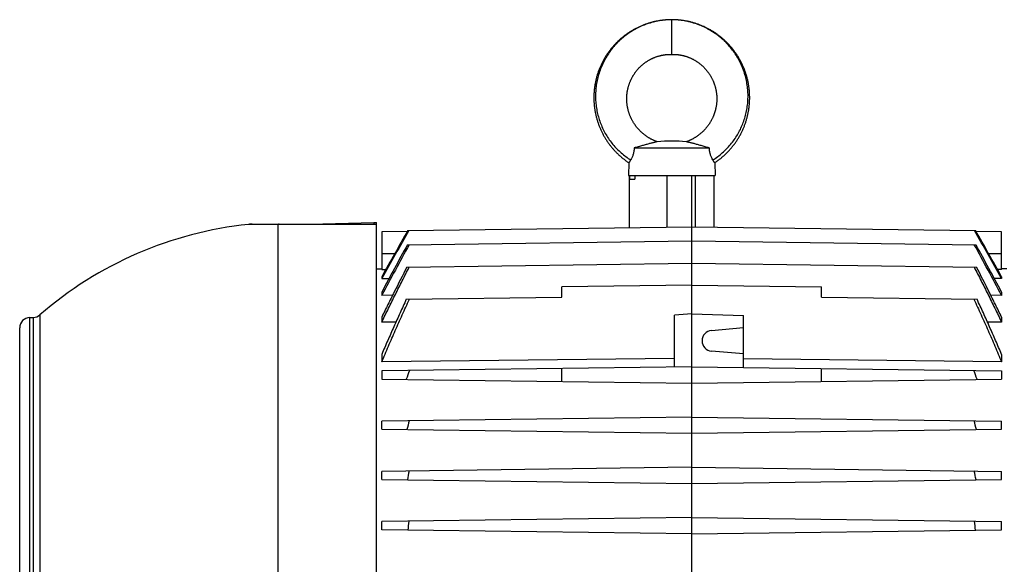
# Model space of a CAD drawing. Units: millimetres. Extents: x -1579 to 1983, y -577 to 1034.
# Drawn here: x 378 to 662, y 877 to 1034 of the extents above; entities that cross this region are included whole.
import ezdxf

# ---------------------------------------------------------------- set-up
doc = ezdxf.new("R2010")
doc.units = ezdxf.units.MM
doc.header["$LTSCALE"] = 19.36
doc.layers.get('0').update_dxf_attribs({"linetype": 'CONTINUOUS'})

msp = doc.modelspace()

# ---------------------------------------------------------------- linework, layer by layer
at = {"color": 9, "linetype": 'CONTINUOUS'}
for p, q in [((566.24, 1023.79), (566.24, 1033.79)), ((564.95, 973.93), (564.95, 988.79)), ((572.99, 988.79), (572.99, 974.01)), ((480.19, 975.27), (480.19, 974.79)), ((452.57, 974.73), (444, 974.73)), ((452.57, 756.28), (452.57, 974.73)), ((480.94, 974.66), (452.57, 974.73)), ((482.49, 966.29), (486.25, 966.29)), ((657.74, 966.29), (661.49, 966.29)), ((380.86, 783.71), (380.86, 947.86)), ((381.87, 947.89), (381.87, 783.68)), ((383.76, 948.62), (383.76, 782.95))]:
    msp.add_line(p, q, dxfattribs=at)
at = {"color": 7, "linetype": 'CONTINUOUS'}
for p, q in [((555.4, 996.79), (577.08, 996.79)), ((553.84, 992.51), (553.74, 988.79)), ((578.64, 992.51), (578.74, 988.79)), ((553.74, 988.79), (578.74, 988.79)), ((554.06, 973.79), (554.06, 988.79)), ((554.17, 987.79), (554.17, 988.79)), ((554.17, 987.79), (555.58, 987.79)), ((555.58, 988.79), (555.58, 987.79)), ((571.99, 742.79), (571.99, 988.79)), ((578.49, 973.94), (578.49, 988.79)), ((461.86, 974.79), (480.19, 975.27)), ((480.19, 975.27), (480.94, 975.29)), ((480.94, 755.54), (480.94, 975.29)), ((445.04, 974.79), (480.94, 974.79)), ((489.88, 972.71), (482.49, 972.62)), ((482.49, 972.62), (482.49, 961.7)), ((490.01, 972.95), (571.99, 974.03)), ((571.99, 974.03), (653.97, 972.95)), ((661.49, 972.62), (654.1, 972.71)), ((661.49, 961.7), (661.49, 972.62)), ((489.89, 968.87), (571.99, 969.94)), ((571.99, 969.94), (654.09, 968.87)), ((480.94, 961.88), (482.49, 961.91)), ((482.49, 961.7), (483.67, 961.72)), ((489.74, 962.43), (571.99, 963.51)), ((571.99, 963.51), (654.24, 962.43)), ((661.49, 961.7), (660.31, 961.72)), ((663.04, 961.88), (661.49, 961.91)), ((482.49, 959.63), (482.49, 959.07)), ((482.49, 959.07), (484.6, 959.1)), ((661.49, 959.07), (659.39, 959.1)), ((661.49, 959.63), (661.49, 959.07)), ((571.99, 957.2), (534.49, 956.7)), ((534.49, 953.7), (534.49, 956.7)), ((571.99, 957.2), (609.49, 956.7)), ((609.49, 953.7), (609.49, 956.7)), ((482.49, 955.18), (482.49, 954.22)), ((485.6, 954.26), (482.49, 954.22)), ((489.58, 953.12), (534.49, 953.7)), ((609.49, 953.7), (654.4, 953.12)), ((661.49, 954.22), (658.38, 954.26)), ((661.49, 955.18), (661.49, 954.22)), ((380.86, 947.86), (381.87, 947.89)), ((482.49, 947.99), (482.49, 946.51)), ((571.99, 948.94), (566.99, 948.5)), ((566.99, 933.57), (566.99, 948.5)), ((571.99, 948.94), (586.99, 948.41)), ((586.99, 933.44), (586.99, 948.41)), ((661.49, 947.99), (661.49, 946.51)), ((377.94, 786.71), (377.94, 944.86)), ((486.59, 946.56), (482.49, 946.51)), ((577.73, 944.13), (586.99, 944.94)), ((661.49, 946.51), (657.39, 946.56)), ((482.49, 937.22), (482.49, 935.02)), ((566.99, 936), (482.49, 935.02)), ((586.99, 937.34), (577.73, 938.15)), ((661.49, 935.02), (586.99, 935.89)), ((661.49, 937.22), (661.49, 935.02)), ((571.99, 933.64), (482.49, 932.47)), ((534.49, 929.43), (534.49, 933.15)), ((571.99, 933.64), (661.49, 932.47)), ((609.49, 929.43), (609.49, 933.15)), ((482.49, 932.47), (482.49, 930.11)), ((482.49, 930.11), (571.99, 928.94)), ((571.99, 928.94), (661.49, 930.11)), ((661.49, 932.47), (661.49, 930.11)), ((571.99, 919.14), (482.49, 917.97)), ((571.99, 919.14), (661.49, 917.97)), ((482.49, 915.61), (482.49, 917.97)), ((482.49, 915.61), (571.99, 914.44)), ((571.99, 914.44), (661.49, 915.61)), ((661.49, 915.61), (661.49, 917.97)), ((571.99, 904.64), (482.49, 903.47)), ((571.99, 904.64), (661.49, 903.47)), ((482.49, 901.11), (482.49, 903.47)), ((661.49, 901.11), (661.49, 903.47)), ((482.49, 901.11), (571.99, 899.94)), ((571.99, 899.94), (661.49, 901.11)), ((571.99, 890.14), (482.49, 888.97)), ((571.99, 890.14), (661.49, 888.97)), ((482.49, 886.61), (482.49, 888.97)), ((661.49, 886.61), (661.49, 888.97)), ((571.99, 885.44), (482.49, 886.61)), ((571.99, 885.44), (661.49, 886.61))]:
    msp.add_line(p, q, dxfattribs=at)
for points in [[(566.24, 1033.79), (566.03, 1033.79), (565.8, 1033.78), (565.57, 1033.78), (565.34, 1033.77), (565.11, 1033.76), (564.88, 1033.75), (564.66, 1033.73), (564.43, 1033.71), (564.2, 1033.69), (563.97, 1033.67), (563.74, 1033.65), (563.52, 1033.62), (563.29, 1033.59), (563.06, 1033.56), (562.84, 1033.53), (562.61, 1033.49), (562.38, 1033.45), (562.16, 1033.41), (561.93, 1033.37), (561.71, 1033.33), (561.49, 1033.28), (561.26, 1033.23), (561.04, 1033.18), (560.82, 1033.13), (560.6, 1033.07), (560.38, 1033.01), (560.16, 1032.95), (559.94, 1032.89), (559.72, 1032.82), (559.5, 1032.76), (559.29, 1032.69), (559.07, 1032.61), (558.85, 1032.54), (558.64, 1032.46), (558.42, 1032.39), (558.21, 1032.31), (558, 1032.22), (557.78, 1032.14), (557.57, 1032.05), (557.36, 1031.96), (557.15, 1031.87), (556.94, 1031.77), (556.73, 1031.68), (556.52, 1031.58), (556.32, 1031.48), (556.11, 1031.38), (555.91, 1031.27), (555.7, 1031.17), (555.5, 1031.06), (555.3, 1030.95), (555.1, 1030.84), (554.9, 1030.72), (554.71, 1030.61), (554.51, 1030.49), (554.31, 1030.37), (554.12, 1030.24), (553.93, 1030.12), (553.74, 1029.99), (553.55, 1029.87), (553.36, 1029.74), (553.17, 1029.6), (552.99, 1029.47), (552.8, 1029.33), (552.62, 1029.2), (552.44, 1029.06), (552.26, 1028.92), (552.08, 1028.77), (551.9, 1028.63), (551.73, 1028.48), (551.55, 1028.33), (551.38, 1028.18), (551.21, 1028.03), (551.04, 1027.88), (550.87, 1027.72), (550.7, 1027.56), (550.54, 1027.4), (550.38, 1027.24), (550.21, 1027.08), (550.05, 1026.92), (549.9, 1026.75), (549.74, 1026.58), (549.58, 1026.42), (549.43, 1026.24), (549.28, 1026.07), (549.13, 1025.9), (548.98, 1025.72), (548.84, 1025.55), (548.69, 1025.37), (548.55, 1025.19), (548.41, 1025.01), (548.27, 1024.83), (548.13, 1024.64), (548, 1024.46), (547.87, 1024.27), (547.73, 1024.09), (547.61, 1023.9), (547.48, 1023.71), (547.35, 1023.51), (547.23, 1023.32), (547.11, 1023.13), (546.99, 1022.93), (546.87, 1022.74), (546.75, 1022.54), (546.64, 1022.34), (546.53, 1022.14), (546.42, 1021.94), (546.31, 1021.74), (546.21, 1021.53), (546.1, 1021.33), (546, 1021.12), (545.9, 1020.92), (545.81, 1020.71), (545.71, 1020.5), (545.62, 1020.29), (545.53, 1020.08), (545.44, 1019.87), (545.35, 1019.66), (545.27, 1019.44), (545.19, 1019.23), (545.11, 1019.02), (545.03, 1018.8), (544.96, 1018.58), (544.88, 1018.37), (544.81, 1018.15), (544.74, 1017.93), (544.68, 1017.71), (544.61, 1017.49), (544.55, 1017.27), (544.49, 1017.05), (544.43, 1016.83), (544.38, 1016.6), (544.32, 1016.38), (544.27, 1016.16), (544.23, 1015.93), (544.18, 1015.71), (544.14, 1015.49), (544.09, 1015.26), (544.05, 1015.03), (544.02, 1014.81), (543.98, 1014.58), (543.95, 1014.36), (543.92, 1014.13), (543.89, 1013.9), (543.87, 1013.67), (543.84, 1013.45), (543.82, 1013.22), (543.8, 1012.99), (543.79, 1012.76), (543.77, 1012.53), (543.76, 1012.3), (543.75, 1012.07), (543.75, 1011.84), (543.74, 1011.62), (543.74, 1011.39), (543.74, 1011.16), (543.74, 1010.93), (543.75, 1010.7), (543.75, 1010.47), (543.76, 1010.24), (543.78, 1010.01), (543.79, 1009.78), (543.81, 1009.56), (543.83, 1009.33), (543.85, 1009.1), (543.87, 1008.87), (543.9, 1008.64), (543.92, 1008.42), (543.95, 1008.19), (543.99, 1007.96), (544.02, 1007.74), (544.06, 1007.51), (544.1, 1007.29), (544.14, 1007.06), (544.19, 1006.84), (544.23, 1006.61), (544.28, 1006.39), (544.33, 1006.16), (544.38, 1005.94), (544.44, 1005.72), (544.5, 1005.5), (544.56, 1005.28), (544.62, 1005.06), (544.68, 1004.84), (544.75, 1004.62), (544.82, 1004.4), (544.89, 1004.18), (544.97, 1003.96), (545.04, 1003.75), (545.12, 1003.53), (545.2, 1003.32), (545.28, 1003.1), (545.37, 1002.89), (545.45, 1002.68), (545.54, 1002.47), (545.63, 1002.26), (545.72, 1002.05), (545.82, 1001.84), (545.92, 1001.63), (546.02, 1001.43)], [(577.77, 1030.61), (577.58, 1030.72), (577.38, 1030.84), (577.18, 1030.95), (576.98, 1031.06), (576.78, 1031.17), (576.57, 1031.28), (576.37, 1031.38), (576.16, 1031.48), (575.96, 1031.58), (575.75, 1031.68), (575.54, 1031.78), (575.33, 1031.87), (575.12, 1031.96), (574.91, 1032.05), (574.7, 1032.14), (574.48, 1032.22), (574.27, 1032.31), (574.06, 1032.39), (573.84, 1032.46), (573.63, 1032.54), (573.41, 1032.62), (573.19, 1032.69), (572.98, 1032.76), (572.76, 1032.82), (572.54, 1032.89), (572.32, 1032.95), (572.1, 1033.01), (571.88, 1033.07), (571.66, 1033.13), (571.44, 1033.18), (571.22, 1033.23), (570.99, 1033.28), (570.77, 1033.33), (570.54, 1033.37), (570.32, 1033.41), (570.09, 1033.45), (569.87, 1033.49), (569.64, 1033.53), (569.42, 1033.56), (569.19, 1033.59), (568.96, 1033.62), (568.74, 1033.65), (568.51, 1033.67), (568.28, 1033.69), (568.05, 1033.71), (567.82, 1033.73), (567.59, 1033.75), (567.37, 1033.76), (567.14, 1033.77), (566.91, 1033.78), (566.68, 1033.78), (566.45, 1033.79), (566.24, 1033.79)], [(578.64, 992.51), (578.72, 992.56), (578.91, 992.69), (579.1, 992.82), (579.28, 992.95), (579.47, 993.09), (579.65, 993.22), (579.84, 993.36), (580.02, 993.5), (580.2, 993.64), (580.38, 993.78), (580.56, 993.93), (580.73, 994.08), (580.91, 994.22), (581.08, 994.37), (581.25, 994.53), (581.42, 994.68), (581.59, 994.83), (581.75, 994.99), (581.92, 995.15), (582.08, 995.31), (582.25, 995.47), (582.41, 995.64), (582.56, 995.8), (582.72, 995.97), (582.88, 996.14), (583.03, 996.31), (583.18, 996.48), (583.33, 996.65), (583.48, 996.83), (583.62, 997), (583.77, 997.18), (583.91, 997.36), (584.05, 997.54), (584.19, 997.72), (584.33, 997.91), (584.46, 998.09), (584.6, 998.28), (584.73, 998.46), (584.86, 998.65), (584.99, 998.84), (585.11, 999.04), (585.24, 999.23), (585.36, 999.42), (585.48, 999.62), (585.6, 999.81), (585.71, 1000.01), (585.83, 1000.21), (585.94, 1000.41), (586.05, 1000.61), (586.16, 1000.82), (586.26, 1001.02), (586.36, 1001.22), (586.47, 1001.43), (586.56, 1001.63), (586.66, 1001.84), (586.76, 1002.05), (586.85, 1002.26), (586.94, 1002.47), (587.03, 1002.68), (587.12, 1002.89), (587.2, 1003.11), (587.28, 1003.32), (587.36, 1003.53), (587.44, 1003.75), (587.52, 1003.97), (587.59, 1004.18), (587.66, 1004.4), (587.73, 1004.62), (587.8, 1004.84), (587.86, 1005.06), (587.92, 1005.28), (587.98, 1005.5), (588.04, 1005.72), (588.1, 1005.94), (588.15, 1006.17), (588.2, 1006.39), (588.25, 1006.61), (588.3, 1006.84), (588.34, 1007.06), (588.38, 1007.29), (588.42, 1007.51), (588.46, 1007.74), (588.49, 1007.96), (588.53, 1008.19), (588.56, 1008.42), (588.59, 1008.65), (588.61, 1008.87), (588.63, 1009.1), (588.66, 1009.33), (588.67, 1009.56), (588.69, 1009.79), (588.7, 1010.01), (588.72, 1010.24), (588.73, 1010.47), (588.73, 1010.7), (588.74, 1010.93), (588.74, 1011.16), (588.74, 1011.39), (588.74, 1011.62), (588.73, 1011.85), (588.73, 1012.08), (588.72, 1012.3), (588.71, 1012.53), (588.69, 1012.76), (588.68, 1012.99), (588.66, 1013.22), (588.64, 1013.45), (588.61, 1013.67), (588.59, 1013.9), (588.56, 1014.13), (588.53, 1014.36), (588.5, 1014.58), (588.46, 1014.81), (588.43, 1015.04), (588.39, 1015.26), (588.35, 1015.49), (588.3, 1015.71), (588.26, 1015.94), (588.21, 1016.16), (588.16, 1016.38), (588.1, 1016.61), (588.05, 1016.83), (587.99, 1017.05), (587.93, 1017.27), (587.87, 1017.49), (587.8, 1017.71), (587.74, 1017.93), (587.67, 1018.15), (587.6, 1018.37), (587.52, 1018.58), (587.45, 1018.8), (587.37, 1019.02), (587.29, 1019.23), (587.21, 1019.45), (587.13, 1019.66), (587.04, 1019.87), (586.95, 1020.08), (586.86, 1020.29), (586.77, 1020.5), (586.67, 1020.71), (586.58, 1020.92), (586.48, 1021.12), (586.38, 1021.33), (586.27, 1021.53), (586.17, 1021.74), (586.06, 1021.94), (585.95, 1022.14), (585.84, 1022.34), (585.73, 1022.54), (585.61, 1022.74), (585.49, 1022.93), (585.37, 1023.13), (585.25, 1023.32), (585.13, 1023.52), (585, 1023.71), (584.87, 1023.9), (584.75, 1024.09), (584.61, 1024.27), (584.48, 1024.46), (584.35, 1024.65), (584.21, 1024.83), (584.07, 1025.01), (583.93, 1025.19), (583.79, 1025.37), (583.64, 1025.55), (583.5, 1025.73), (583.35, 1025.9), (583.2, 1026.07), (583.05, 1026.25), (582.9, 1026.42), (582.74, 1026.59), (582.58, 1026.75), (582.43, 1026.92), (582.27, 1027.08), (582.1, 1027.24), (581.94, 1027.4), (581.78, 1027.56), (581.61, 1027.72), (581.44, 1027.88), (581.27, 1028.03), (581.1, 1028.18), (580.93, 1028.33), (580.75, 1028.48), (580.58, 1028.63), (580.4, 1028.77), (580.22, 1028.92), (580.04, 1029.06), (579.86, 1029.2), (579.68, 1029.34), (579.49, 1029.47), (579.31, 1029.61), (579.12, 1029.74), (578.93, 1029.87), (578.74, 1030), (578.55, 1030.12), (578.36, 1030.25), (578.16, 1030.37), (577.97, 1030.49), (577.77, 1030.61)], [(560.23, 1022.43), (560.37, 1022.49), (560.5, 1022.56), (560.64, 1022.62), (560.78, 1022.69), (560.91, 1022.75), (561.05, 1022.81), (561.19, 1022.86), (561.33, 1022.92), (561.47, 1022.97), (561.61, 1023.03), (561.75, 1023.08), (561.89, 1023.13), (562.03, 1023.17), (562.17, 1023.22), (562.31, 1023.26), (562.45, 1023.3), (562.59, 1023.34), (562.73, 1023.38), (562.87, 1023.41), (563.01, 1023.45), (563.15, 1023.48), (563.29, 1023.51), (563.43, 1023.54), (563.58, 1023.57), (563.72, 1023.6), (563.86, 1023.62), (564.01, 1023.64), (564.15, 1023.66), (564.29, 1023.68), (564.44, 1023.7), (564.58, 1023.71), (564.72, 1023.73), (564.86, 1023.74), (565, 1023.75), (565.14, 1023.76), (565.28, 1023.76), (565.41, 1023.77), (565.54, 1023.77), (565.67, 1023.78), (565.79, 1023.78), (565.91, 1023.78), (566.03, 1023.79), (566.14, 1023.79), (566.24, 1023.79)], [(566.24, 1023.79), (566.34, 1023.79), (566.45, 1023.79), (566.57, 1023.78), (566.69, 1023.78), (566.81, 1023.78), (566.94, 1023.77), (567.07, 1023.77), (567.2, 1023.76), (567.34, 1023.76), (567.48, 1023.75), (567.62, 1023.74), (567.76, 1023.73), (567.9, 1023.71), (568.04, 1023.7), (568.18, 1023.68), (568.33, 1023.66), (568.47, 1023.64), (568.62, 1023.62), (568.76, 1023.6), (568.9, 1023.57), (569.05, 1023.54), (569.19, 1023.51), (569.33, 1023.48), (569.47, 1023.45), (569.61, 1023.42), (569.75, 1023.38), (569.89, 1023.34), (570.03, 1023.3), (570.17, 1023.26), (570.31, 1023.22), (570.45, 1023.17), (570.59, 1023.13), (570.73, 1023.08), (570.87, 1023.03), (571.01, 1022.97), (571.15, 1022.92), (571.29, 1022.86), (571.43, 1022.81), (571.56, 1022.75), (571.7, 1022.69), (571.84, 1022.62), (571.98, 1022.56), (572.11, 1022.49), (572.24, 1022.43), (572.38, 1022.36), (572.51, 1022.29), (572.64, 1022.22), (572.77, 1022.14), (572.9, 1022.07), (573.03, 1021.99), (573.16, 1021.92), (573.29, 1021.84), (573.41, 1021.76), (573.54, 1021.67), (573.66, 1021.59), (573.78, 1021.51), (573.91, 1021.42), (574.03, 1021.33), (574.15, 1021.24), (574.27, 1021.15), (574.38, 1021.06), (574.5, 1020.96), (574.62, 1020.87), (574.73, 1020.77), (574.85, 1020.67), (574.96, 1020.58), (575.07, 1020.47), (575.18, 1020.37), (575.29, 1020.27), (575.4, 1020.16), (575.5, 1020.06), (575.61, 1019.95), (575.71, 1019.84), (575.82, 1019.73), (575.92, 1019.62), (576.02, 1019.51), (576.12, 1019.4), (576.22, 1019.28), (576.31, 1019.17), (576.41, 1019.05), (576.5, 1018.93), (576.59, 1018.81), (576.68, 1018.69), (576.77, 1018.57), (576.86, 1018.45), (576.95, 1018.32), (577.03, 1018.2), (577.12, 1018.07), (577.2, 1017.95), (577.28, 1017.82), (577.36, 1017.69), (577.44, 1017.56), (577.52, 1017.43), (577.59, 1017.3), (577.66, 1017.17), (577.74, 1017.03), (577.81, 1016.9), (577.87, 1016.77), (577.94, 1016.63), (578.01, 1016.49), (578.07, 1016.36), (578.13, 1016.22), (578.19, 1016.08), (578.25, 1015.94), (578.31, 1015.8), (578.37, 1015.66), (578.42, 1015.52), (578.47, 1015.38), (578.52, 1015.23), (578.57, 1015.09), (578.62, 1014.95), (578.66, 1014.8), (578.71, 1014.66), (578.75, 1014.51), (578.79, 1014.36), (578.83, 1014.22), (578.87, 1014.07), (578.9, 1013.92), (578.94, 1013.77), (578.97, 1013.63), (579, 1013.48), (579.03, 1013.33), (579.05, 1013.18), (579.08, 1013.03), (579.1, 1012.88), (579.12, 1012.73), (579.14, 1012.58), (579.16, 1012.43), (579.18, 1012.27), (579.19, 1012.12), (579.21, 1011.97), (579.22, 1011.82), (579.23, 1011.67), (579.23, 1011.52), (579.24, 1011.36), (579.24, 1011.21), (579.24, 1011.06), (579.24, 1010.91), (579.24, 1010.75), (579.24, 1010.6), (579.23, 1010.45), (579.23, 1010.3), (579.22, 1010.14), (579.21, 1009.99), (579.19, 1009.84), (579.18, 1009.69), (579.16, 1009.53), (579.15, 1009.38), (579.13, 1009.23), (579.11, 1009.08), (579.08, 1008.93), (579.06, 1008.78), (579.03, 1008.63), (579, 1008.48), (578.97, 1008.33), (578.94, 1008.18), (578.91, 1008.03), (578.87, 1007.88), (578.84, 1007.73), (578.8, 1007.58), (578.76, 1007.43), (578.71, 1007.29), (578.67, 1007.14), (578.62, 1006.99), (578.58, 1006.85), (578.53, 1006.7), (578.48, 1006.56), (578.42, 1006.41), (578.37, 1006.27), (578.31, 1006.13), (578.26, 1005.98), (578.2, 1005.84), (578.13, 1005.7), (578.07, 1005.56), (578.01, 1005.42), (577.94, 1005.28), (577.87, 1005.14), (577.8, 1005.01), (577.73, 1004.87), (577.66, 1004.73), (577.59, 1004.6), (577.51, 1004.47), (577.43, 1004.33), (577.35, 1004.2), (577.27, 1004.07), (577.19, 1003.94), (577.11, 1003.81), (577.02, 1003.68), (576.94, 1003.55), (576.85, 1003.43), (576.76, 1003.3), (576.67, 1003.18), (576.58, 1003.05), (576.48, 1002.93), (576.39, 1002.81), (576.29, 1002.69), (576.19, 1002.57), (576.09, 1002.45), (575.99, 1002.33)], [(562.05, 998.56), (561.92, 998.61), (561.77, 998.66), (561.63, 998.72), (561.48, 998.78), (561.34, 998.84), (561.2, 998.9), (561.06, 998.96), (560.92, 999.02), (560.78, 999.09), (560.64, 999.15), (560.5, 999.22), (560.37, 999.29), (560.23, 999.36), (560.1, 999.44), (559.96, 999.51), (559.83, 999.59), (559.7, 999.66), (559.56, 999.74), (559.43, 999.83), (559.3, 999.91), (559.17, 999.99), (559.04, 1000.08), (558.91, 1000.17), (558.79, 1000.26), (558.66, 1000.35), (558.53, 1000.44), (558.41, 1000.54), (558.29, 1000.63), (558.17, 1000.73), (558.05, 1000.83), (557.93, 1000.92), (557.81, 1001.03), (557.69, 1001.13), (557.58, 1001.23), (557.46, 1001.34), (557.35, 1001.44), (557.24, 1001.55), (557.13, 1001.66), (557.02, 1001.77), (556.91, 1001.88), (556.8, 1001.99), (556.7, 1002.1), (556.59, 1002.22), (556.49, 1002.33), (556.39, 1002.45), (556.29, 1002.57), (556.19, 1002.69), (556.1, 1002.81), (556, 1002.93), (555.91, 1003.05), (555.81, 1003.17), (555.72, 1003.3), (555.63, 1003.42), (555.55, 1003.55), (555.46, 1003.68), (555.37, 1003.81), (555.29, 1003.94), (555.21, 1004.07), (555.13, 1004.2), (555.05, 1004.33), (554.97, 1004.46), (554.9, 1004.6), (554.82, 1004.73), (554.75, 1004.87), (554.68, 1005.01), (554.61, 1005.14), (554.54, 1005.28), (554.47, 1005.42), (554.41, 1005.56), (554.35, 1005.7), (554.29, 1005.84), (554.23, 1005.98), (554.17, 1006.13), (554.11, 1006.27), (554.06, 1006.41), (554.01, 1006.56), (553.95, 1006.7), (553.91, 1006.85), (553.86, 1006.99), (553.81, 1007.14), (553.77, 1007.28), (553.73, 1007.43), (553.69, 1007.58), (553.65, 1007.73), (553.61, 1007.88), (553.57, 1008.03), (553.54, 1008.18), (553.51, 1008.32), (553.48, 1008.47), (553.45, 1008.63), (553.42, 1008.78), (553.4, 1008.93), (553.37, 1009.08), (553.35, 1009.23), (553.33, 1009.38), (553.32, 1009.53), (553.3, 1009.68), (553.29, 1009.84), (553.27, 1009.99), (553.26, 1010.14), (553.25, 1010.29), (553.25, 1010.45), (553.24, 1010.6), (553.24, 1010.75), (553.24, 1010.9), (553.24, 1011.06), (553.24, 1011.21), (553.24, 1011.36), (553.25, 1011.51), (553.26, 1011.67), (553.26, 1011.82), (553.28, 1011.97), (553.29, 1012.12), (553.3, 1012.27), (553.32, 1012.42), (553.34, 1012.58), (553.36, 1012.73), (553.38, 1012.88), (553.4, 1013.03), (553.43, 1013.18), (553.45, 1013.33), (553.48, 1013.48), (553.51, 1013.62), (553.54, 1013.77), (553.58, 1013.92), (553.61, 1014.07), (553.65, 1014.22), (553.69, 1014.36), (553.73, 1014.51), (553.77, 1014.65), (553.82, 1014.8), (553.86, 1014.94), (553.91, 1015.09), (553.96, 1015.23), (554.01, 1015.37), (554.06, 1015.52), (554.12, 1015.66), (554.17, 1015.8), (554.23, 1015.94), (554.29, 1016.08), (554.35, 1016.22), (554.41, 1016.35), (554.47, 1016.49), (554.54, 1016.63), (554.61, 1016.76), (554.67, 1016.9), (554.74, 1017.03), (554.82, 1017.17), (554.89, 1017.3), (554.96, 1017.43), (555.04, 1017.56), (555.12, 1017.69), (555.2, 1017.82), (555.28, 1017.95), (555.36, 1018.07), (555.45, 1018.2), (555.53, 1018.32), (555.62, 1018.45), (555.71, 1018.57), (555.8, 1018.69), (555.89, 1018.81), (555.98, 1018.93), (556.07, 1019.05), (556.17, 1019.16), (556.26, 1019.28), (556.36, 1019.39), (556.46, 1019.51), (556.56, 1019.62), (556.66, 1019.73), (556.77, 1019.84), (556.87, 1019.95), (556.98, 1020.06), (557.08, 1020.16), (557.19, 1020.27), (557.3, 1020.37), (557.41, 1020.47), (557.52, 1020.57), (557.63, 1020.67), (557.75, 1020.77), (557.86, 1020.87), (557.98, 1020.96), (558.1, 1021.06), (558.21, 1021.15), (558.33, 1021.24), (558.45, 1021.33), (558.57, 1021.42), (558.7, 1021.51), (558.82, 1021.59), (558.94, 1021.67), (559.07, 1021.76), (559.19, 1021.84), (559.32, 1021.92), (559.45, 1021.99), (559.58, 1022.07), (559.71, 1022.14), (559.84, 1022.22), (559.97, 1022.29), (560.1, 1022.36), (560.23, 1022.43)], [(546.02, 1001.43), (546.12, 1001.22), (546.22, 1001.02), (546.33, 1000.81), (546.43, 1000.61), (546.54, 1000.41), (546.66, 1000.21), (546.77, 1000.01), (546.89, 999.81), (547, 999.62), (547.12, 999.42), (547.25, 999.23), (547.37, 999.03), (547.5, 998.84), (547.62, 998.65), (547.75, 998.46), (547.88, 998.28), (548.02, 998.09), (548.15, 997.9), (548.29, 997.72), (548.43, 997.54), (548.57, 997.36), (548.71, 997.18), (548.86, 997), (549, 996.83), (549.15, 996.65), (549.3, 996.48), (549.45, 996.31), (549.61, 996.14), (549.76, 995.97), (549.92, 995.8), (550.08, 995.64), (550.24, 995.47), (550.4, 995.31), (550.56, 995.15), (550.73, 994.99), (550.89, 994.83), (551.06, 994.68), (551.23, 994.52), (551.4, 994.37), (551.58, 994.22), (551.75, 994.07), (551.93, 993.93), (552.1, 993.78), (552.28, 993.64), (552.46, 993.5), (552.65, 993.36), (552.83, 993.22), (553.01, 993.09), (553.2, 992.95), (553.39, 992.82), (553.58, 992.69), (553.77, 992.56), (553.84, 992.51)], [(575.99, 1002.33), (575.89, 1002.22), (575.78, 1002.1), (575.68, 1001.99), (575.57, 1001.88), (575.47, 1001.77), (575.36, 1001.66), (575.25, 1001.55), (575.13, 1001.44), (575.02, 1001.34), (574.91, 1001.23), (574.79, 1001.13), (574.67, 1001.03), (574.56, 1000.93), (574.44, 1000.83), (574.32, 1000.73), (574.19, 1000.63), (574.07, 1000.54), (573.95, 1000.44), (573.82, 1000.35), (573.7, 1000.26), (573.57, 1000.17), (573.44, 1000.08), (573.31, 1000), (573.18, 999.91), (573.05, 999.83), (572.92, 999.75), (572.79, 999.67), (572.65, 999.59), (572.52, 999.51), (572.38, 999.44), (572.25, 999.36), (572.11, 999.29), (571.98, 999.22), (571.84, 999.15), (571.7, 999.09), (571.57, 999.02), (571.43, 998.96), (571.29, 998.9), (571.14, 998.84), (571, 998.78), (570.86, 998.72), (570.71, 998.66), (570.56, 998.61), (570.43, 998.56)]]:
    msp.add_lwpolyline(points, dxfattribs=at)
for centre, radius, start, end in [((566.24, 960.02), 38.76, 83.8003, 96.1994), ((455.44, 865.79), 109.54, 95.9966, 130.8731), ((445.04, 964.79), 10, 90, 95.9966), ((5348.19, -1772.83), 5580.17, 150.52383, 150.68745), ((5776.82, -2020.16), 6075.28, 150.483775, 150.628088), ((-4204.21, -1772.83), 5580.17, 29.31255, 29.47617), ((-4640.76, -2024.62), 6084.37, 29.371983, 29.516081), ((2348.32, -44.52), 2116.77, 151.39687, 151.81787), ((2247.93, 13.03), 2000.65, 151.46041, 151.93714), ((-1103.95, 13.03), 2000.65, 28.06286, 28.53959), ((-1204.34, -44.52), 2116.77, 28.18213, 28.60313), ((380.94, 944.86), 3, 91.5, 180), ((381.79, 950.89), 3, 271.5, 310.8731), ((577.99, 941.14), 3, 95, 265), ((821.62, 815.73), 351.16, 160.5651, 161.0065), ((322.36, 815.73), 351.16, 18.9935, 19.4349), ((749.12, 846.53), 268.4, 164.5402, 165.1055), ((394.86, 846.53), 268.4, 14.8945, 15.4598), ((710.15, 859.59), 224.13, 168.683, 169.3488), ((433.83, 859.59), 224.13, 10.6512, 11.317), ((689, 864.53), 200.19, 172.96, 173.697), ((454.98, 864.53), 200.19, 6.303, 7.04)]:
    msp.add_arc(centre, radius, start, end, dxfattribs=at)
at = {"color": 9, "linetype": 'CONTINUOUS'}
for points, knots in [([(566.24, 1033.77), (565.63, 1033.77), (564.42, 1033.71), (562.92, 1033.52), (561.73, 1033.29), (560.56, 1033.01), (559.11, 1032.58), (557.7, 1032.03), (556.61, 1031.52), (555.54, 1030.97), (554.25, 1030.21), (553.02, 1029.34), (552.09, 1028.59), (551.41, 1028), (550.76, 1027.38), (549.93, 1026.52), (548.96, 1025.39), (547.91, 1023.95), (546.98, 1022.42), (546.17, 1020.83), (545.5, 1019.19), (544.97, 1017.5), (544.57, 1015.77), (544.32, 1014.03), (544.2, 1012.27), (544.23, 1010.51), (544.4, 1008.77), (544.7, 1007.05), (545.14, 1005.36), (545.72, 1003.72), (546.42, 1002.13), (547.24, 1000.6), (548.18, 999.15), (549.23, 997.79), (550.39, 996.51), (551.63, 995.33), (552.97, 994.26), (553.91, 993.62), (554.39, 993.32)], [0, 0, 0, 0, 0.032145, 0.064282, 0.080341, 0.096384, 0.128416, 0.160394, 0.176369, 0.192333, 0.224217, 0.256046, 0.271941, 0.287822, 0.303687, 0.319536, 0.351185, 0.38278, 0.41432, 0.445796, 0.477201, 0.508534, 0.539796, 0.570987, 0.602103, 0.633148, 0.664122, 0.695026, 0.725861, 0.756624, 0.787316, 0.817939, 0.848487, 0.878951, 0.909329, 0.93963, 0.969857, 1, 1, 1, 1]), ([(578.09, 993.32), (578.57, 993.62), (579.51, 994.26), (580.85, 995.33), (582.09, 996.51), (583.25, 997.79), (584.3, 999.15), (585.24, 1000.6), (586.06, 1002.13), (586.76, 1003.72), (587.34, 1005.36), (587.78, 1007.05), (588.08, 1008.77), (588.25, 1010.51), (588.28, 1012.27), (588.16, 1014.03), (587.91, 1015.77), (587.51, 1017.5), (586.98, 1019.19), (586.31, 1020.83), (585.51, 1022.42), (584.58, 1023.95), (583.52, 1025.39), (582.55, 1026.52), (581.72, 1027.38), (581.07, 1028), (580.39, 1028.59), (579.46, 1029.34), (578.23, 1030.21), (576.94, 1030.97), (575.87, 1031.52), (574.78, 1032.03), (573.37, 1032.58), (571.93, 1033.01), (570.75, 1033.29), (569.56, 1033.52), (568.06, 1033.71), (566.85, 1033.77), (566.24, 1033.77)], [0, 0, 0, 0, 0.030143, 0.06037, 0.090671, 0.121049, 0.151513, 0.182061, 0.212684, 0.243376, 0.274139, 0.304974, 0.335878, 0.366852, 0.397897, 0.429013, 0.460204, 0.491466, 0.522799, 0.554204, 0.58568, 0.61722, 0.648815, 0.680464, 0.696313, 0.712178, 0.728059, 0.743954, 0.775783, 0.807667, 0.823631, 0.839606, 0.871584, 0.903616, 0.919659, 0.935718, 0.967855, 1, 1, 1, 1]), ([(452.83, 974.79), (452.79, 974.79), (452.7, 974.78), (452.62, 974.75), (452.57, 974.73)], [0, 0, 0, 0, 0.490297, 1, 1, 1, 1])]:
    msp.add_open_spline(points, degree=3, knots=knots, dxfattribs=at)
at = {"color": 7, "linetype": 'CONTINUOUS'}
for points, knots in [([(562.05, 998.56), (562.05, 998.56), (562.05, 998.56), (562.05, 998.56), (562.05, 998.56), (562.04, 998.56), (562.03, 998.55), (562.01, 998.55), (561.98, 998.54), (561.95, 998.54), (561.91, 998.53), (561.86, 998.52), (561.77, 998.5), (561.66, 998.47), (561.53, 998.44), (561.38, 998.41), (561.22, 998.37), (560.98, 998.31), (560.66, 998.24), (560.25, 998.13), (559.8, 998.02), (559.32, 997.89), (558.63, 997.7), (557.72, 997.45), (556.57, 997.12), (555.79, 996.9), (555.4, 996.79)], [0, 0, 0, 0, 0.000115, 0.000446, 0.000993, 0.001755, 0.003908, 0.006893, 0.010704, 0.015324, 0.020726, 0.026879, 0.041328, 0.058444, 0.078006, 0.099808, 0.123653, 0.149357, 0.205759, 0.268053, 0.335493, 0.40752, 0.483647, 0.646686, 0.820703, 1, 1, 1, 1]), ([(577.08, 996.79), (576.69, 996.9), (576.1, 997.07), (575.32, 997.29), (574.75, 997.45), (574.2, 997.6), (573.67, 997.75), (573.16, 997.89), (572.68, 998.02), (572.23, 998.13), (571.82, 998.24), (571.5, 998.31), (571.26, 998.37), (571.1, 998.41), (570.96, 998.44), (570.82, 998.47), (570.71, 998.5), (570.63, 998.52), (570.57, 998.53), (570.53, 998.54), (570.5, 998.54), (570.47, 998.55), (570.45, 998.55), (570.44, 998.56), (570.43, 998.56), (570.43, 998.56), (570.43, 998.56), (570.43, 998.56), (570.43, 998.56)], [0, 0, 0, 0, 0.179303, 0.267369, 0.353321, 0.436501, 0.516368, 0.592497, 0.664517, 0.731971, 0.794259, 0.850666, 0.876369, 0.900214, 0.922018, 0.941582, 0.9587, 0.973149, 0.979301, 0.984699, 0.989315, 0.993133, 0.996134, 0.998292, 0.999047, 0.999583, 0.9999, 1, 1, 1, 1]), ([(555.4, 996.79), (555.39, 996.6), (555.36, 996.24), (555.28, 995.7), (555.18, 995.2), (555, 994.6), (554.79, 994.07), (554.56, 993.61), (554.44, 993.41), (554.39, 993.32)], [0, 0, 0, 0, 0.151734, 0.300583, 0.443779, 0.578489, 0.814193, 0.913353, 1, 1, 1, 1]), ([(578.09, 993.32), (577.97, 993.52), (577.8, 993.84), (577.6, 994.3), (577.47, 994.65), (577.38, 994.95), (577.31, 995.19), (577.25, 995.44), (577.18, 995.79), (577.12, 996.24), (577.09, 996.6), (577.08, 996.79)], [0, 0, 0, 0, 0.185736, 0.297575, 0.421531, 0.487658, 0.55625, 0.626977, 0.699455, 0.848278, 1, 1, 1, 1]), ([(554.39, 993.32), (554.35, 993.26), (554.28, 993.13), (554.18, 992.99), (554.11, 992.89), (554.07, 992.82), (554.02, 992.76), (553.99, 992.71), (553.95, 992.66), (553.92, 992.62), (553.9, 992.59), (553.89, 992.57), (553.88, 992.56), (553.87, 992.55), (553.86, 992.54), (553.85, 992.53), (553.85, 992.53), (553.85, 992.52), (553.84, 992.52), (553.84, 992.52), (553.84, 992.52), (553.84, 992.52), (553.84, 992.52), (553.84, 992.51), (553.84, 992.51), (553.84, 992.51), (553.84, 992.51)], [0, 0, 0, 0, 0.236955, 0.44123, 0.531212, 0.613164, 0.687123, 0.753167, 0.811358, 0.861708, 0.904236, 0.922563, 0.938931, 0.95334, 0.965793, 0.976299, 0.984866, 0.988426, 0.991506, 0.994108, 0.996232, 0.997881, 0.999057, 0.999469, 0.999763, 1, 1, 1, 1]), ([(578.64, 992.51), (578.64, 992.51), (578.64, 992.51), (578.64, 992.51), (578.64, 992.51), (578.64, 992.52), (578.64, 992.52), (578.64, 992.52), (578.64, 992.52), (578.64, 992.52), (578.64, 992.52), (578.63, 992.53), (578.63, 992.53), (578.62, 992.54), (578.61, 992.55), (578.61, 992.56), (578.6, 992.57), (578.58, 992.59), (578.56, 992.62), (578.53, 992.66), (578.5, 992.71), (578.46, 992.76), (578.42, 992.82), (578.37, 992.89), (578.3, 992.99), (578.21, 993.13), (578.13, 993.26), (578.09, 993.32)], [0, 0, 0, 0, 0.000063, 0.000246, 0.000548, 0.000971, 0.002178, 0.003864, 0.00603, 0.008675, 0.011798, 0.0154, 0.024038, 0.034589, 0.047054, 0.061437, 0.077747, 0.095998, 0.138374, 0.188644, 0.246833, 0.312922, 0.386911, 0.468837, 0.558772, 0.763026, 1, 1, 1, 1]), ([(482.49, 946.51), (482.82, 947.18), (483.47, 948.51), (484.78, 951.17), (486.42, 954.5), (488.42, 958.47), (489.76, 961.12), (490.44, 962.44)], [0, 0, 0, 0, 0.125, 0.25, 0.5, 0.75, 1, 1, 1, 1]), ([(489.74, 962.43), (488.52, 960.03), (486.69, 956.43), (484.28, 951.61), (483.08, 949.2), (482.49, 947.99)], [0, 0, 0, 0, 0.5, 0.75, 1, 1, 1, 1]), ([(653.54, 962.44), (654.22, 961.12), (655.56, 958.47), (657.56, 954.5), (659.21, 951.17), (660.51, 948.51), (661.17, 947.18), (661.49, 946.51)], [0, 0, 0, 0, 0.25, 0.5, 0.75, 0.875, 1, 1, 1, 1]), ([(661.49, 947.99), (660.9, 949.2), (659.7, 951.61), (657.29, 956.43), (655.46, 960.03), (654.24, 962.43)], [0, 0, 0, 0, 0.25, 0.5, 1, 1, 1, 1]), ([(482.49, 935.02), (482.81, 935.78), (483.45, 937.3), (484.42, 939.58), (485.41, 941.85), (486.4, 944.11), (487.4, 946.37), (488.42, 948.63), (489.44, 950.88), (490.13, 952.38), (490.47, 953.13)], [0, 0, 0, 0, 0.125, 0.25, 0.375, 0.5, 0.625, 0.75, 0.875, 1, 1, 1, 1]), ([(489.58, 953.12), (489.28, 952.46), (488.67, 951.14), (487.46, 948.5), (485.97, 945.2), (484.51, 941.88), (483.35, 939.22), (482.78, 937.88), (482.49, 937.22)], [0, 0, 0, 0, 0.125, 0.25, 0.5, 0.75, 0.875, 1, 1, 1, 1]), ([(653.51, 953.13), (653.85, 952.38), (654.54, 950.88), (655.56, 948.63), (656.58, 946.37), (657.58, 944.11), (658.58, 941.85), (659.56, 939.58), (660.53, 937.3), (661.17, 935.78), (661.49, 935.02)], [0, 0, 0, 0, 0.125, 0.25, 0.375, 0.5, 0.625, 0.75, 0.875, 1, 1, 1, 1]), ([(661.49, 937.22), (661.21, 937.88), (660.63, 939.22), (659.48, 941.88), (658.01, 945.2), (656.52, 948.5), (655.31, 951.14), (654.7, 952.46), (654.4, 953.12)], [0, 0, 0, 0, 0.125, 0.25, 0.5, 0.75, 0.875, 1, 1, 1, 1])]:
    msp.add_open_spline(points, degree=3, knots=knots, dxfattribs=at)

doc.saveas('drawing.dxf')
